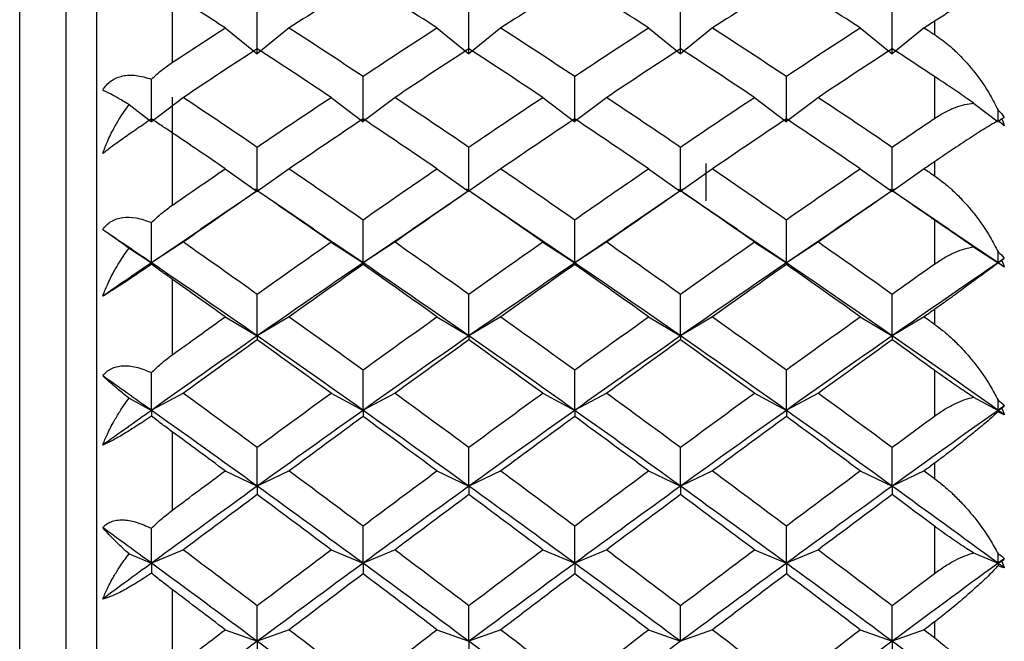
# Paper-space layout '_Left' of a CAD drawing. Units: millimetres. Extents: x -19 to 56, y -122 to 54.
# Drawn here: x -7 to 0, y 5 to 9 of the extents above; entities that cross this region are included whole.
import ezdxf

# ---------------------------------------------------------------- set-up
doc = ezdxf.new("R2010")
doc.units = ezdxf.units.MM

psp = doc.layouts.new('_Left')

# ---------------------------------------------------------------- linework, layer by layer
at = {"color": 7, "linetype": 'Continuous', "lineweight": 25}
for p, q in [((-6.5032, -11.05), (-6.5032, 14.45)), ((-6.2, 14.45), (-6.2, -11.05)), ((-6, 14.25), (-6, -10.85)), ((-5.5, 8.5648), (-5.5, 9.0121)), ((-5.1542, 8.7901), (-4.9442, 8.6199)), ((-4.734, 8.7902), (-4.9441, 8.62)), ((-3.7655, 8.7899), (-3.5554, 8.6198)), ((-3.345, 8.7902), (-3.5551, 8.6201)), ((-2.3766, 8.7899), (-2.1665, 8.6198)), ((-1.9562, 8.7902), (-2.1662, 8.6201)), ((-0.9876, 8.7901), (-0.7775, 8.6199)), ((-0.5674, 8.7902), (-0.7774, 8.62)), ((-0.5, 8.8337), (-0.5, 8.7465)), ((-0.5, 8.4715), (-0.5, 8.1961)), ((-5.5, 8.1083), (-5.5, 8.3358)), ((-5.7858, 8.2867), (-5.6386, 8.1751)), ((-5.4285, 8.3344), (-5.6386, 8.1751)), ((-4.4599, 8.3342), (-4.2498, 8.175)), ((-4.0395, 8.3344), (-4.2496, 8.1752)), ((-3.071, 8.3341), (-2.861, 8.1749)), ((-2.6506, 8.3345), (-2.8607, 8.1752)), ((-1.6821, 8.3342), (-1.472, 8.175)), ((-1.2618, 8.3344), (-1.4718, 8.1752)), ((-0.2435, 8.2968), (-0.083, 8.1751)), ((-0.0586, 8.1936), (-0.083, 8.1751)), ((-5.5, 7.6282), (-5.5, 8.1007)), ((-2, 7.9001), (-2, 7.6548)), ((-0.5, 7.9119), (-0.5, 7.8198)), ((-5.1542, 7.8658), (-4.9442, 7.7179)), ((-4.734, 7.866), (-4.9441, 7.718)), ((-3.7655, 7.8657), (-3.5554, 7.7177)), ((-3.345, 7.866), (-3.5551, 7.7181)), ((-2.3766, 7.8657), (-2.1665, 7.7177)), ((-1.9562, 7.866), (-2.1662, 7.718)), ((-0.9876, 7.8658), (-0.7775, 7.7179)), ((-0.5674, 7.8659), (-0.7774, 7.718)), ((-4.947, 7.7199), (-5.3178, 7.467)), ((-4.9441, 7.7218), (-4.9596, 7.7324)), ((-4.9316, 7.7304), (-4.9441, 7.7218)), ((-4.5738, 7.4692), (-4.9407, 7.7195)), ((-3.5757, 7.7076), (-3.9278, 7.4676)), ((-3.5552, 7.7216), (-3.5703, 7.7319)), ((-3.5414, 7.731), (-3.5552, 7.7216)), ((-3.1844, 7.4687), (-3.5352, 7.708)), ((-2.184, 7.7096), (-2.5369, 7.4689)), ((-2.1664, 7.7217), (-2.1796, 7.7307)), ((-2.151, 7.7321), (-2.1664, 7.7217)), ((-1.7933, 7.4673), (-2.1481, 7.7092)), ((-0.7621, 7.7323), (-1.148, 7.4692)), ((-0.4041, 7.4673), (-0.7901, 7.7305)), ((-4.2498, 7.2492), (-4.6158, 7.4962)), ((-2.861, 7.2491), (-3.2264, 7.4957)), ((-2.495, 7.4959), (-2.8607, 7.2491)), ((-1.106, 7.4961), (-1.4718, 7.2492)), ((-0.5, 7.53), (-0.5, 7.2406)), ((-5.2758, 7.494), (-5.6386, 7.2493)), ((-3.8858, 7.4946), (-4.2496, 7.2491)), ((-1.472, 7.2491), (-1.8354, 7.4943)), ((-0.083, 7.2493), (-0.4461, 7.4942)), ((-5.4285, 7.3858), (-5.6386, 7.2493)), ((-4.4599, 7.3856), (-4.2498, 7.2492)), ((-4.0395, 7.3859), (-4.2496, 7.2494)), ((-3.071, 7.3855), (-2.861, 7.2491)), ((-2.6506, 7.3859), (-2.8607, 7.2494)), ((-1.6821, 7.3856), (-1.472, 7.2491)), ((-1.2618, 7.3858), (-1.4718, 7.2494)), ((-5.7858, 7.3449), (-5.6386, 7.2493)), ((-0.2435, 7.3536), (-0.083, 7.2493)), ((-0.0586, 7.2652), (-0.083, 7.2493)), ((-5.5, 6.6465), (-5.5, 7.1406)), ((-0.5, 6.9429), (-0.5, 6.8466)), ((-5.1542, 6.8947), (-4.9442, 6.77)), ((-4.734, 6.8948), (-4.9441, 6.7702)), ((-3.7655, 6.8946), (-3.5554, 6.7699)), ((-3.345, 6.8949), (-3.5551, 6.7702)), ((-2.3766, 6.8946), (-2.1665, 6.7699)), ((-1.9562, 6.8949), (-2.1662, 6.7702)), ((-0.9876, 6.8947), (-0.7775, 6.77)), ((-0.5674, 6.8948), (-0.7774, 6.7701)), ((-0.5, 6.5441), (-0.5, 6.2429)), ((-5.7858, 6.3602), (-5.6386, 6.2812)), ((-5.4285, 6.3939), (-5.6386, 6.2813)), ((-4.4599, 6.3938), (-4.2498, 6.2811)), ((-4.0395, 6.394), (-4.2496, 6.2814)), ((-3.071, 6.3937), (-2.861, 6.281)), ((-2.6506, 6.394), (-2.8607, 6.2814)), ((-1.6821, 6.3937), (-1.472, 6.2811)), ((-1.2618, 6.394), (-1.4718, 6.2813)), ((-0.2435, 6.3673), (-0.083, 6.2812)), ((-0.0586, 6.2943), (-0.083, 6.2812)), ((-5.5, 5.6272), (-5.5, 6.139)), ((-5.1542, 5.884), (-4.9442, 5.7836)), ((-4.734, 5.8842), (-4.9441, 5.7837)), ((-3.7655, 5.8839), (-3.5554, 5.7835)), ((-3.345, 5.8842), (-3.5551, 5.7838)), ((-2.3766, 5.8839), (-2.1665, 5.7835)), ((-1.9562, 5.8842), (-2.1662, 5.7838)), ((-0.9876, 5.884), (-0.7775, 5.7836)), ((-0.5674, 5.8841), (-0.7774, 5.7837)), ((-0.5, 5.9339), (-0.5, 5.8342)), ((-0.5, 5.5214), (-0.5, 5.2107)), ((-5.4285, 5.3663), (-5.6386, 5.2783)), ((-4.4599, 5.3662), (-4.2498, 5.2782)), ((-4.0395, 5.3664), (-4.2496, 5.2785)), ((-3.071, 5.3661), (-2.861, 5.2781)), ((-2.6506, 5.3665), (-2.8607, 5.2785)), ((-1.6821, 5.3662), (-1.472, 5.2782)), ((-1.2618, 5.3664), (-1.4718, 5.2784)), ((-5.7858, 5.34), (-5.6386, 5.2783)), ((-0.2435, 5.3456), (-0.083, 5.2783)), ((-0.0586, 5.2886), (-0.083, 5.2783)), ((-5.5, 4.578), (-5.5, 5.1037)), ((-0.5, 4.8928), (-0.5, 4.7903)), ((-5.1542, 4.8415), (-4.9442, 4.7661)), ((-4.734, 4.8416), (-4.9441, 4.7662)), ((-3.7655, 4.8414), (-3.5554, 4.766)), ((-3.345, 4.8417), (-3.5551, 4.7663)), ((-2.3766, 4.8414), (-2.1665, 4.766)), ((-1.9562, 4.8417), (-2.1662, 4.7663)), ((-0.9876, 4.8415), (-0.7775, 4.7661)), ((-0.5674, 4.8416), (-0.7774, 4.7662))]:
    psp.add_line(p, q, dxfattribs=at)
for points in [[(-4.2497, 9.1001), (-4.4112, 8.9979), (-4.5726, 8.8946), (-4.7341, 8.7901)], [(-3.7653, 8.7901), (-3.9268, 8.8946), (-4.0882, 8.9979), (-4.2497, 9.1001)], [(-2.8608, 9.1001), (-3.0223, 8.9979), (-3.1837, 8.8946), (-3.3452, 8.7901)], [(-2.3764, 8.7901), (-2.5379, 8.8946), (-2.6993, 8.9979), (-2.8608, 9.1001)], [(-1.4719, 9.1001), (-1.6334, 8.9979), (-1.7948, 8.8946), (-1.9563, 8.7901)], [(-0.9875, 8.7901), (-1.149, 8.8946), (-1.3105, 8.9979), (-1.4719, 9.1001)], [(-5.1542, 8.7901), (-5.2695, 8.8647), (-5.3847, 8.9387), (-5.5, 9.0121)], [(-4.9441, 8.62), (-4.9441, 8.7209), (-4.9441, 8.8227), (-4.9441, 8.9254)], [(-3.5551, 8.6201), (-3.5551, 8.721), (-3.5551, 8.8228), (-3.5551, 8.9255)], [(-2.1662, 8.6201), (-2.1662, 8.721), (-2.1662, 8.8228), (-2.1662, 8.9255)], [(-0.7774, 8.62), (-0.7774, 8.7209), (-0.7774, 8.8227), (-0.7774, 8.9254)], [(-5.5, 8.5648), (-5.3847, 8.6405), (-5.2695, 8.7156), (-5.1542, 8.7901)], [(-4.7341, 8.7901), (-4.5726, 8.6857), (-4.4112, 8.5802), (-4.2497, 8.4736)], [(-4.2497, 8.4736), (-4.0882, 8.5802), (-3.9268, 8.6857), (-3.7653, 8.7901)], [(-3.3452, 8.7901), (-3.1837, 8.6857), (-3.0223, 8.5802), (-2.8608, 8.4736)], [(-2.8608, 8.4736), (-2.6993, 8.5802), (-2.5379, 8.6857), (-2.3764, 8.7901)], [(-1.9563, 8.7901), (-1.7948, 8.6857), (-1.6334, 8.5802), (-1.4719, 8.4736)], [(-1.4719, 8.4736), (-1.3105, 8.5802), (-1.149, 8.6857), (-0.9875, 8.7901)], [(-0.5, 8.8337), (-0.5225, 8.8192), (-0.5449, 8.8047), (-0.5674, 8.7901)], [(-0.5674, 8.7901), (-0.5449, 8.7756), (-0.5225, 8.761), (-0.5, 8.7465)], [(-4.9441, 8.6536), (-5.1056, 8.5483), (-5.2671, 8.4418), (-5.4285, 8.3343)], [(-4.4598, 8.3343), (-4.6212, 8.4418), (-4.7827, 8.5483), (-4.9441, 8.6536)], [(-3.5553, 8.6536), (-3.7167, 8.5483), (-3.8782, 8.4418), (-4.0396, 8.3343)], [(-3.0709, 8.3343), (-3.2323, 8.4418), (-3.3938, 8.5483), (-3.5553, 8.6536)], [(-2.1664, 8.6536), (-2.3278, 8.5483), (-2.4893, 8.4418), (-2.6507, 8.3343)], [(-1.682, 8.3343), (-1.8434, 8.4418), (-2.0049, 8.5483), (-2.1664, 8.6536)], [(-0.7775, 8.6536), (-0.9389, 8.5483), (-1.1004, 8.4418), (-1.2619, 8.3343)], [(-0.5, 8.4715), (-0.5925, 8.5326), (-0.685, 8.5933), (-0.7775, 8.6536)], [(-4.2496, 8.1752), (-4.2496, 8.2738), (-4.2496, 8.3733), (-4.2496, 8.4737)], [(-2.8607, 8.1752), (-2.8606, 8.2738), (-2.8606, 8.3733), (-2.8606, 8.4737)], [(-1.4718, 8.1752), (-1.4718, 8.2737), (-1.4718, 8.3732), (-1.4718, 8.4737)], [(-5.6386, 8.1751), (-5.6386, 8.2673), (-5.6386, 8.3602), (-5.6386, 8.4539)], [(-5.4285, 8.3343), (-5.2671, 8.2269), (-5.1056, 8.1184), (-4.9441, 8.0089)], [(-4.9441, 8.0089), (-4.7827, 8.1184), (-4.6212, 8.2269), (-4.4598, 8.3343)], [(-4.0396, 8.3343), (-3.8782, 8.2269), (-3.7167, 8.1184), (-3.5553, 8.0089)], [(-3.5553, 8.0089), (-3.3938, 8.1184), (-3.2323, 8.2269), (-3.0709, 8.3343)], [(-2.6507, 8.3343), (-2.4893, 8.2269), (-2.3278, 8.1184), (-2.1664, 8.0089)], [(-2.1664, 8.0089), (-2.0049, 8.1184), (-1.8434, 8.2269), (-1.682, 8.3343)], [(-1.2619, 8.3343), (-1.1004, 8.2269), (-0.9389, 8.1184), (-0.7775, 8.0089)], [(-0.083, 8.2501), (-0.0674, 8.237), (-0.0535, 8.2209), (-0.0417, 8.2019)], [(-0.083, 8.1806), (-0.083, 8.2037), (-0.083, 8.2269), (-0.083, 8.2501)], [(-4.2497, 8.1939), (-4.4112, 8.0856), (-4.5726, 7.9762), (-4.7341, 7.8659)], [(-3.7653, 7.8659), (-3.9268, 7.9762), (-4.0882, 8.0856), (-4.2497, 8.1939)], [(-2.8608, 8.1939), (-3.0223, 8.0856), (-3.1837, 7.9762), (-3.3452, 7.8659)], [(-2.3764, 7.8659), (-2.5379, 7.9762), (-2.6993, 8.0856), (-2.8608, 8.1939)], [(-1.4719, 8.1939), (-1.6334, 8.0856), (-1.7948, 7.9762), (-1.9563, 7.8659)], [(-0.9875, 7.8659), (-1.149, 7.9762), (-1.3105, 8.0856), (-1.4719, 8.1939)], [(-0.7775, 8.0089), (-0.685, 8.0716), (-0.5925, 8.134), (-0.5, 8.1961)], [(-0.0417, 8.1483), (-0.0537, 8.158), (-0.0676, 8.1689), (-0.083, 8.1806)], [(-0.0417, 8.2019), (-0.047, 8.1995), (-0.0526, 8.1967), (-0.0586, 8.1936)], [(-0.0586, 8.1936), (-0.0526, 8.1786), (-0.047, 8.1634), (-0.0417, 8.1483)], [(-5.1542, 7.8659), (-5.2695, 7.9447), (-5.3847, 8.0229), (-5.5, 8.1007)], [(-4.9441, 7.718), (-4.9441, 7.814), (-4.9441, 7.911), (-4.9441, 8.0089)], [(-3.5551, 7.7181), (-3.5551, 7.8141), (-3.5551, 7.9111), (-3.5551, 8.009)], [(-2.1662, 7.718), (-2.1662, 7.8141), (-2.1662, 7.911), (-2.1662, 8.009)], [(-0.7774, 7.718), (-0.7774, 7.814), (-0.7774, 7.911), (-0.7774, 8.0089)], [(-0.5, 7.9119), (-0.5225, 7.8966), (-0.5449, 7.8813), (-0.5674, 7.8659)], [(-5.5, 7.6282), (-5.3847, 7.7079), (-5.2695, 7.7872), (-5.1542, 7.8659)], [(-4.7341, 7.8659), (-4.5726, 7.7556), (-4.4112, 7.6443), (-4.2497, 7.5322)], [(-4.2497, 7.5322), (-4.0882, 7.6443), (-3.9268, 7.7556), (-3.7653, 7.8659)], [(-3.3452, 7.8659), (-3.1837, 7.7556), (-3.0223, 7.6443), (-2.8608, 7.5322)], [(-2.8608, 7.5322), (-2.6993, 7.6443), (-2.5379, 7.7556), (-2.3764, 7.8659)], [(-1.9563, 7.8659), (-1.7948, 7.7556), (-1.6334, 7.6443), (-1.4719, 7.5322)], [(-1.4719, 7.5322), (-1.3105, 7.6443), (-1.149, 7.7556), (-0.9875, 7.8659)], [(-0.5674, 7.8659), (-0.5449, 7.8506), (-0.5225, 7.8352), (-0.5, 7.8198)], [(-4.9441, 7.7219), (-5.1056, 7.6107), (-5.2671, 7.4987), (-5.4285, 7.3858)], [(-4.4598, 7.3858), (-4.6212, 7.4987), (-4.7827, 7.6107), (-4.9441, 7.7219)], [(-3.5553, 7.7219), (-3.7167, 7.6107), (-3.8782, 7.4987), (-4.0396, 7.3858)], [(-3.0709, 7.3858), (-3.2323, 7.4987), (-3.3938, 7.6107), (-3.5553, 7.7219)], [(-2.1664, 7.7219), (-2.3278, 7.6107), (-2.4893, 7.4987), (-2.6507, 7.3858)], [(-1.682, 7.3858), (-1.8434, 7.4987), (-2.0049, 7.6107), (-2.1664, 7.7219)], [(-0.7775, 7.7219), (-0.9389, 7.6107), (-1.1004, 7.4987), (-1.2619, 7.3858)], [(-0.5, 7.53), (-0.5925, 7.5943), (-0.685, 7.6582), (-0.7775, 7.7219)], [(-5.6386, 7.2493), (-5.6386, 7.3365), (-5.6386, 7.4246), (-5.6386, 7.5135)], [(-4.2496, 7.2494), (-4.2496, 7.3427), (-4.2496, 7.437), (-4.2496, 7.5323)], [(-2.8607, 7.2494), (-2.8606, 7.3427), (-2.8606, 7.437), (-2.8606, 7.5323)], [(-1.4718, 7.2494), (-1.4718, 7.3427), (-1.4718, 7.437), (-1.4718, 7.5323)], [(-5.6386, 7.2493), (-5.7451, 7.322), (-5.8517, 7.3944), (-5.9583, 7.4664)], [(-5.4285, 7.3858), (-5.2671, 7.2728), (-5.1056, 7.159), (-4.9441, 7.0444)], [(-4.9441, 7.0444), (-4.7827, 7.159), (-4.6212, 7.2728), (-4.4598, 7.3858)], [(-4.0396, 7.3858), (-3.8782, 7.2728), (-3.7167, 7.159), (-3.5553, 7.0444)], [(-3.5553, 7.0444), (-3.3938, 7.159), (-3.2323, 7.2728), (-3.0709, 7.3858)], [(-2.6507, 7.3858), (-2.4893, 7.2728), (-2.3278, 7.159), (-2.1664, 7.0444)], [(-2.1664, 7.0444), (-2.0049, 7.159), (-1.8434, 7.2728), (-1.682, 7.3858)], [(-1.2619, 7.3858), (-1.1004, 7.2728), (-0.9389, 7.159), (-0.7775, 7.0444)], [(-0.083, 7.3203), (-0.0674, 7.3089), (-0.0535, 7.2947), (-0.0417, 7.2775)], [(-0.083, 7.2493), (-0.083, 7.2729), (-0.083, 7.2966), (-0.083, 7.3203)], [(-5.6386, 7.2493), (-5.7451, 7.1765), (-5.8517, 7.1034), (-5.9583, 7.03)], [(-5.6386, 7.2493), (-5.6386, 7.2471), (-5.6386, 7.2438), (-5.6386, 7.2393)], [(-4.9442, 6.77), (-5.1757, 6.9314), (-5.4071, 7.0913), (-5.6386, 7.2493)], [(-4.2496, 7.2491), (-4.4811, 7.0911), (-4.7126, 6.9314), (-4.9441, 6.77)], [(-4.2497, 7.2383), (-4.4112, 7.1247), (-4.5726, 7.0101), (-4.7341, 6.8948)], [(-3.5554, 6.7699), (-3.7869, 6.9313), (-4.0183, 7.0911), (-4.2498, 7.2492)], [(-4.2498, 7.2492), (-4.2498, 7.2468), (-4.2498, 7.2432), (-4.2498, 7.2382)], [(-3.7653, 6.8948), (-3.9268, 7.0101), (-4.0882, 7.1247), (-4.2497, 7.2383)], [(-2.8607, 7.2491), (-3.0921, 7.091), (-3.3236, 6.9313), (-3.5551, 6.7699)], [(-2.8608, 7.2383), (-3.0223, 7.1247), (-3.1837, 7.0101), (-3.3452, 6.8948)], [(-2.861, 7.2491), (-2.861, 7.2467), (-2.861, 7.2431), (-2.861, 7.2381)], [(-2.1665, 6.7699), (-2.398, 6.9313), (-2.6295, 7.091), (-2.861, 7.2491)], [(-2.3764, 6.8948), (-2.5379, 7.0101), (-2.6993, 7.1247), (-2.8608, 7.2383)], [(-1.4718, 7.2492), (-1.7033, 7.0911), (-1.9348, 6.9313), (-2.1662, 6.7699)], [(-1.4719, 7.2383), (-1.6334, 7.1247), (-1.7948, 7.0101), (-1.9563, 6.8948)], [(-1.472, 7.2491), (-1.472, 7.2468), (-1.472, 7.2432), (-1.472, 7.2382)], [(-0.7775, 6.77), (-1.009, 6.9314), (-1.2405, 7.0911), (-1.472, 7.2491)], [(-0.9875, 6.8948), (-1.149, 7.0101), (-1.3105, 7.1247), (-1.4719, 7.2383)], [(-0.7775, 7.0444), (-0.685, 7.11), (-0.5925, 7.1754), (-0.5, 7.2406)], [(-0.083, 7.2493), (-0.3145, 7.0913), (-0.546, 6.9315), (-0.7774, 6.7701)], [(-0.0417, 7.2775), (-0.0555, 7.2681), (-0.0693, 7.2587), (-0.083, 7.2493)], [(-0.083, 7.2493), (-0.083, 7.2487), (-0.083, 7.248), (-0.083, 7.2473)], [(-0.0417, 7.2211), (-0.0555, 7.2305), (-0.0693, 7.2399), (-0.083, 7.2493)], [(-0.0417, 7.2211), (-0.0537, 7.2285), (-0.0676, 7.2374), (-0.083, 7.2473)], [(-0.0417, 7.2775), (-0.0469, 7.2737), (-0.0526, 7.2696), (-0.0586, 7.2652)], [(-0.0586, 7.2652), (-0.0526, 7.2505), (-0.047, 7.2358), (-0.0417, 7.2211)], [(-5.1542, 6.8948), (-5.2695, 6.9771), (-5.3847, 7.059), (-5.5, 7.1406)], [(-4.9441, 6.7702), (-4.9441, 6.8605), (-4.9441, 6.952), (-4.9441, 7.0444)], [(-3.5551, 6.7702), (-3.5551, 6.8606), (-3.5551, 6.952), (-3.5551, 7.0445)], [(-2.1662, 6.7702), (-2.1662, 6.8606), (-2.1662, 6.952), (-2.1662, 7.0445)], [(-0.7774, 6.7701), (-0.7774, 6.8605), (-0.7774, 6.9519), (-0.7774, 7.0444)], [(-0.5, 6.9429), (-0.5225, 6.9269), (-0.5449, 6.9108), (-0.5674, 6.8948)], [(-5.5, 6.6465), (-5.3847, 6.7297), (-5.2695, 6.8124), (-5.1542, 6.8948)], [(-4.7341, 6.8948), (-4.5726, 6.7794), (-4.4112, 6.6633), (-4.2497, 6.5464)], [(-4.2497, 6.5464), (-4.0882, 6.6633), (-3.9268, 6.7794), (-3.7653, 6.8948)], [(-3.3452, 6.8948), (-3.1837, 6.7794), (-3.0223, 6.6633), (-2.8608, 6.5464)], [(-2.8608, 6.5464), (-2.6993, 6.6633), (-2.5379, 6.7794), (-2.3764, 6.8948)], [(-1.9563, 6.8948), (-1.7948, 6.7794), (-1.6334, 6.6633), (-1.4719, 6.5464)], [(-1.4719, 6.5464), (-1.3105, 6.6633), (-1.149, 6.7794), (-0.9875, 6.8948)], [(-0.5674, 6.8948), (-0.5449, 6.8787), (-0.5225, 6.8627), (-0.5, 6.8466)], [(-4.9441, 6.77), (-5.1756, 6.6086), (-5.4071, 6.4457), (-5.6386, 6.2812)], [(-4.9441, 6.7443), (-5.1056, 6.6282), (-5.2671, 6.5114), (-5.4285, 6.3939)], [(-4.2498, 6.2811), (-4.4813, 6.4456), (-4.7127, 6.6086), (-4.9442, 6.77)], [(-4.9442, 6.77), (-4.9442, 6.7628), (-4.9442, 6.7541), (-4.9442, 6.7442)], [(-4.4598, 6.3939), (-4.6212, 6.5114), (-4.7827, 6.6282), (-4.9441, 6.7443)], [(-3.5551, 6.7699), (-3.7866, 6.6085), (-4.0181, 6.4455), (-4.2496, 6.2811)], [(-3.5553, 6.7443), (-3.7167, 6.6282), (-3.8782, 6.5114), (-4.0396, 6.3939)], [(-3.5554, 6.7699), (-3.5554, 6.7626), (-3.5554, 6.754), (-3.5554, 6.744)], [(-2.861, 6.281), (-3.0924, 6.4455), (-3.3239, 6.6085), (-3.5554, 6.7699)], [(-3.0709, 6.3939), (-3.2323, 6.5114), (-3.3938, 6.6282), (-3.5553, 6.7443)], [(-2.1662, 6.7699), (-2.3977, 6.6085), (-2.6292, 6.4455), (-2.8607, 6.281)], [(-2.1664, 6.7443), (-2.3278, 6.6282), (-2.4893, 6.5114), (-2.6507, 6.3939)], [(-2.1665, 6.7699), (-2.1665, 6.7626), (-2.1665, 6.754), (-2.1665, 6.7441)], [(-1.472, 6.2811), (-1.7035, 6.4455), (-1.935, 6.6085), (-2.1665, 6.7699)], [(-1.682, 6.3939), (-1.8434, 6.5114), (-2.0049, 6.6282), (-2.1664, 6.7443)], [(-0.7774, 6.7701), (-1.0089, 6.6086), (-1.2404, 6.4456), (-1.4718, 6.2811)], [(-0.7775, 6.7443), (-0.9389, 6.6282), (-1.1004, 6.5114), (-1.2619, 6.3939)], [(-0.7775, 6.77), (-0.7775, 6.7628), (-0.7775, 6.7542), (-0.7775, 6.7442)], [(-0.083, 6.2812), (-0.3145, 6.4457), (-0.546, 6.6087), (-0.7775, 6.77)], [(-0.5, 6.5441), (-0.5925, 6.6111), (-0.685, 6.6778), (-0.7775, 6.7443)], [(-5.6386, 6.2813), (-5.6386, 6.3629), (-5.6386, 6.4454), (-5.6386, 6.5289)], [(-4.2496, 6.2814), (-4.2496, 6.3687), (-4.2496, 6.457), (-4.2496, 6.5465)], [(-2.8607, 6.2814), (-2.8606, 6.3687), (-2.8606, 6.4571), (-2.8606, 6.5465)], [(-1.4718, 6.2813), (-1.4718, 6.3686), (-1.4718, 6.457), (-1.4718, 6.5465)], [(-5.6386, 6.2812), (-5.7451, 6.3569), (-5.8517, 6.4323), (-5.9583, 6.5074)], [(-5.4285, 6.3939), (-5.2671, 6.2764), (-5.1056, 6.1581), (-4.9441, 6.0392)], [(-4.9441, 6.0392), (-4.7827, 6.1581), (-4.6212, 6.2764), (-4.4598, 6.3939)], [(-4.0396, 6.3939), (-3.8782, 6.2764), (-3.7167, 6.1581), (-3.5553, 6.0392)], [(-3.5553, 6.0392), (-3.3938, 6.1581), (-3.2323, 6.2764), (-3.0709, 6.3939)], [(-2.6507, 6.3939), (-2.4893, 6.2764), (-2.3278, 6.1581), (-2.1664, 6.0392)], [(-2.1664, 6.0392), (-2.0049, 6.1581), (-1.8434, 6.2764), (-1.682, 6.3939)], [(-1.2619, 6.3939), (-1.1004, 6.2764), (-0.9389, 6.1581), (-0.7775, 6.0392)], [(-0.083, 6.3477), (-0.0674, 6.3382), (-0.0535, 6.3258), (-0.0417, 6.3106)], [(-0.083, 6.2812), (-0.083, 6.3033), (-0.083, 6.3255), (-0.083, 6.3477)], [(-5.6386, 6.2812), (-5.7451, 6.2055), (-5.8517, 6.1295), (-5.9583, 6.0532)], [(-5.6386, 6.2812), (-5.6386, 6.2698), (-5.6386, 6.2572), (-5.6386, 6.2435)], [(-4.9442, 5.7836), (-5.1757, 5.9508), (-5.4071, 6.1168), (-5.6386, 6.2812)], [(-4.2496, 6.2811), (-4.4811, 6.1166), (-4.7126, 5.9508), (-4.9441, 5.7836)], [(-3.5554, 5.7835), (-3.7869, 5.9507), (-4.0183, 6.1166), (-4.2498, 6.2811)], [(-4.2498, 6.2811), (-4.2498, 6.2689), (-4.2498, 6.2553), (-4.2498, 6.2404)], [(-2.8607, 6.281), (-3.0921, 6.1166), (-3.3236, 5.9506), (-3.5551, 5.7834)], [(-2.861, 6.281), (-2.861, 6.2688), (-2.861, 6.2553), (-2.861, 6.2403)], [(-2.1665, 5.7835), (-2.398, 5.9507), (-2.6295, 6.1166), (-2.861, 6.281)], [(-1.4718, 6.2811), (-1.7033, 6.1167), (-1.9348, 5.9507), (-2.1662, 5.7835)], [(-1.472, 6.2811), (-1.472, 6.2689), (-1.472, 6.2554), (-1.472, 6.2405)], [(-0.7775, 5.7836), (-1.009, 5.9508), (-1.2405, 6.1167), (-1.472, 6.2811)], [(-0.083, 6.2812), (-0.3145, 6.1168), (-0.546, 5.9509), (-0.7774, 5.7836)], [(-0.0417, 6.3106), (-0.0555, 6.3008), (-0.0693, 6.291), (-0.083, 6.2812)], [(-0.083, 6.2812), (-0.083, 6.2782), (-0.083, 6.275), (-0.083, 6.2717)], [(-0.0417, 6.2519), (-0.0555, 6.2617), (-0.0693, 6.2715), (-0.083, 6.2812)], [(-0.0417, 6.2519), (-0.0537, 6.257), (-0.0676, 6.2637), (-0.083, 6.2717)], [(-0.0417, 6.3106), (-0.0469, 6.3055), (-0.0526, 6.3), (-0.0586, 6.2943)], [(-0.0586, 6.2943), (-0.0526, 6.2802), (-0.047, 6.266), (-0.0417, 6.2519)], [(-4.2497, 6.2406), (-4.4112, 6.1224), (-4.5726, 6.0036), (-4.7341, 5.8841)], [(-3.7653, 5.8841), (-3.9268, 6.0036), (-4.0882, 6.1224), (-4.2497, 6.2406)], [(-2.8608, 6.2406), (-3.0223, 6.1224), (-3.1837, 6.0036), (-3.3452, 5.8841)], [(-2.3764, 5.8841), (-2.5379, 6.0036), (-2.6993, 6.1224), (-2.8608, 6.2406)], [(-1.4719, 6.2406), (-1.6334, 6.1224), (-1.7948, 6.0036), (-1.9563, 5.8841)], [(-0.9875, 5.8841), (-1.149, 6.0036), (-1.3105, 6.1224), (-1.4719, 6.2406)], [(-0.7775, 6.0392), (-0.685, 6.1073), (-0.5925, 6.1752), (-0.5, 6.2429)], [(-5.1542, 5.8841), (-5.2695, 5.9694), (-5.3847, 6.0544), (-5.5, 6.139)], [(-4.9441, 5.7837), (-4.9441, 5.8678), (-4.9441, 5.953), (-4.9441, 6.0392)], [(-3.5551, 5.7838), (-3.5551, 5.8679), (-3.5551, 5.953), (-3.5551, 6.0393)], [(-2.1662, 5.7838), (-2.1662, 5.8679), (-2.1662, 5.953), (-2.1662, 6.0393)], [(-0.7774, 5.7837), (-0.7774, 5.8678), (-0.7774, 5.9529), (-0.7774, 6.0392)], [(-5.5, 5.6272), (-5.3847, 5.7131), (-5.2695, 5.7988), (-5.1542, 5.8841)], [(-4.7341, 5.8841), (-4.5726, 5.7646), (-4.4112, 5.6445), (-4.2497, 5.5237)], [(-4.2497, 5.5237), (-4.0882, 5.6445), (-3.9268, 5.7646), (-3.7653, 5.8841)], [(-3.3452, 5.8841), (-3.1837, 5.7646), (-3.0223, 5.6445), (-2.8608, 5.5237)], [(-2.8608, 5.5237), (-2.6993, 5.6445), (-2.5379, 5.7646), (-2.3764, 5.8841)], [(-1.9563, 5.8841), (-1.7948, 5.7646), (-1.6334, 5.6445), (-1.4719, 5.5237)], [(-1.4719, 5.5237), (-1.3105, 5.6445), (-1.149, 5.7646), (-0.9875, 5.8841)], [(-0.5, 5.9339), (-0.5225, 5.9173), (-0.5449, 5.9007), (-0.5674, 5.8841)], [(-0.5674, 5.8841), (-0.5449, 5.8675), (-0.5225, 5.8508), (-0.5, 5.8342)], [(-4.9441, 5.7836), (-5.1756, 5.6164), (-5.4071, 5.4479), (-5.6386, 5.2783)], [(-4.2498, 5.2782), (-4.4813, 5.4479), (-4.7127, 5.6164), (-4.9442, 5.7836)], [(-4.9442, 5.7836), (-4.9442, 5.7665), (-4.9442, 5.748), (-4.9442, 5.7282)], [(-3.5551, 5.7834), (-3.7866, 5.6162), (-4.0181, 5.4478), (-4.2496, 5.2781)], [(-3.5554, 5.7835), (-3.5554, 5.7664), (-3.5554, 5.7479), (-3.5554, 5.728)], [(-2.861, 5.2781), (-3.0924, 5.4477), (-3.3239, 5.6162), (-3.5554, 5.7835)], [(-2.1662, 5.7835), (-2.3977, 5.6163), (-2.6292, 5.4477), (-2.8607, 5.2781)], [(-2.1665, 5.7835), (-2.1665, 5.7664), (-2.1665, 5.7479), (-2.1665, 5.7281)], [(-1.472, 5.2782), (-1.7035, 5.4478), (-1.935, 5.6163), (-2.1665, 5.7835)], [(-0.7774, 5.7836), (-1.0089, 5.6164), (-1.2404, 5.4479), (-1.4718, 5.2782)], [(-0.7775, 5.7836), (-0.7775, 5.7665), (-0.7775, 5.7481), (-0.7775, 5.7282)], [(-0.083, 5.2783), (-0.3145, 5.448), (-0.546, 5.6164), (-0.7775, 5.7836)], [(-4.9441, 5.7283), (-5.1056, 5.6082), (-5.2671, 5.4876), (-5.4285, 5.3663)], [(-4.4598, 5.3663), (-4.6212, 5.4876), (-4.7827, 5.6082), (-4.9441, 5.7283)], [(-3.5553, 5.7283), (-3.7167, 5.6082), (-3.8782, 5.4876), (-4.0396, 5.3663)], [(-3.0709, 5.3663), (-3.2323, 5.4876), (-3.3938, 5.6082), (-3.5553, 5.7283)], [(-2.1664, 5.7283), (-2.3278, 5.6082), (-2.4893, 5.4876), (-2.6507, 5.3663)], [(-1.682, 5.3663), (-1.8434, 5.4876), (-2.0049, 5.6082), (-2.1664, 5.7283)], [(-0.7775, 5.7283), (-0.9389, 5.6082), (-1.1004, 5.4876), (-1.2619, 5.3663)], [(-0.5, 5.5214), (-0.5925, 5.5905), (-0.685, 5.6595), (-0.7775, 5.7283)], [(-5.6386, 5.2783), (-5.7451, 5.3564), (-5.8517, 5.4343), (-5.9583, 5.5119)], [(-5.6386, 5.2783), (-5.6386, 5.3537), (-5.6386, 5.4301), (-5.6386, 5.5075)], [(-4.2496, 5.2785), (-4.2496, 5.3591), (-4.2496, 5.4409), (-4.2496, 5.5238)], [(-2.8607, 5.2785), (-2.8606, 5.3591), (-2.8606, 5.4409), (-2.8606, 5.5239)], [(-1.4718, 5.2784), (-1.4718, 5.3591), (-1.4718, 5.4409), (-1.4718, 5.5238)], [(-5.4285, 5.3663), (-5.2671, 5.2451), (-5.1056, 5.1233), (-4.9441, 5.001)], [(-4.9441, 5.001), (-4.7827, 5.1233), (-4.6212, 5.2451), (-4.4598, 5.3663)], [(-4.0396, 5.3663), (-3.8782, 5.2451), (-3.7167, 5.1233), (-3.5553, 5.001)], [(-3.5553, 5.001), (-3.3938, 5.1233), (-3.2323, 5.2451), (-3.0709, 5.3663)], [(-2.6507, 5.3663), (-2.4893, 5.2451), (-2.3278, 5.1233), (-2.1664, 5.001)], [(-2.1664, 5.001), (-2.0049, 5.1233), (-1.8434, 5.2451), (-1.682, 5.3663)], [(-1.2619, 5.3663), (-1.1004, 5.2451), (-0.9389, 5.1233), (-0.7775, 5.001)], [(-0.083, 5.3398), (-0.0674, 5.3321), (-0.0535, 5.3218), (-0.0417, 5.3086)], [(-0.083, 5.2783), (-0.083, 5.2987), (-0.083, 5.3192), (-0.083, 5.3398)], [(-0.0417, 5.3086), (-0.0555, 5.2985), (-0.0693, 5.2884), (-0.083, 5.2783)], [(-0.0417, 5.3086), (-0.0469, 5.3022), (-0.0526, 5.2955), (-0.0586, 5.2886)], [(-5.6386, 5.2783), (-5.7451, 5.2002), (-5.8517, 5.1219), (-5.9583, 5.0434)], [(-5.6386, 5.2783), (-5.6386, 5.2578), (-5.6386, 5.236), (-5.6386, 5.2131)], [(-4.9442, 4.7661), (-5.1757, 4.9379), (-5.4071, 5.1087), (-5.6386, 5.2783)], [(-4.2496, 5.2781), (-4.4811, 5.1085), (-4.7126, 4.9378), (-4.9441, 4.7661)], [(-3.5554, 4.766), (-3.7869, 4.9377), (-4.0183, 5.1085), (-4.2498, 5.2782)], [(-4.2498, 5.2782), (-4.2498, 5.2562), (-4.2498, 5.2328), (-4.2498, 5.2081)], [(-2.8607, 5.2781), (-3.0921, 5.1085), (-3.3236, 4.9377), (-3.5551, 4.7659)], [(-2.861, 5.2781), (-2.861, 5.2561), (-2.861, 5.2328), (-2.861, 5.208)], [(-2.1665, 4.766), (-2.398, 4.9377), (-2.6295, 5.1085), (-2.861, 5.2781)], [(-1.4718, 5.2782), (-1.7033, 5.1086), (-1.9348, 4.9378), (-2.1662, 4.766)], [(-1.472, 5.2782), (-1.472, 5.2562), (-1.472, 5.2329), (-1.472, 5.2082)], [(-0.7775, 4.7661), (-1.009, 4.9378), (-1.2405, 5.1086), (-1.472, 5.2782)], [(-0.083, 5.2783), (-0.3145, 5.1087), (-0.546, 4.9379), (-0.7774, 4.7661)], [(-0.083, 5.2783), (-0.083, 5.2728), (-0.083, 5.2671), (-0.083, 5.2614)], [(-0.0417, 5.2481), (-0.0555, 5.2582), (-0.0693, 5.2682), (-0.083, 5.2783)], [(-0.0417, 5.2481), (-0.0537, 5.2507), (-0.0676, 5.2553), (-0.083, 5.2614)], [(-0.0586, 5.2886), (-0.0526, 5.275), (-0.047, 5.2615), (-0.0417, 5.2481)], [(-4.2497, 5.2083), (-4.4112, 5.0866), (-4.5726, 4.9643), (-4.7341, 4.8416)], [(-3.7653, 4.8416), (-3.9268, 4.9643), (-4.0882, 5.0866), (-4.2497, 5.2083)], [(-2.8608, 5.2083), (-3.0223, 5.0866), (-3.1837, 4.9643), (-3.3452, 4.8416)], [(-2.3764, 4.8416), (-2.5379, 4.9643), (-2.6993, 5.0866), (-2.8608, 5.2083)], [(-1.4719, 5.2083), (-1.6334, 5.0866), (-1.7948, 4.9643), (-1.9563, 4.8416)], [(-0.9875, 4.8416), (-1.149, 4.9643), (-1.3105, 5.0866), (-1.4719, 5.2083)], [(-0.7775, 5.001), (-0.685, 5.071), (-0.5925, 5.1409), (-0.5, 5.2107)], [(-5.1542, 4.8416), (-5.2695, 4.9292), (-5.3847, 5.0166), (-5.5, 5.1037)], [(-4.9441, 4.7662), (-4.9441, 4.8433), (-4.9441, 4.9216), (-4.9441, 5.001)], [(-3.5551, 4.7663), (-3.5551, 4.8434), (-3.5551, 4.9217), (-3.5551, 5.0011)], [(-2.1662, 4.7663), (-2.1662, 4.8434), (-2.1662, 4.9217), (-2.1662, 5.0011)], [(-0.7774, 4.7662), (-0.7774, 4.8433), (-0.7774, 4.9216), (-0.7774, 5.001)], [(-0.5, 4.8928), (-0.5225, 4.8757), (-0.5449, 4.8586), (-0.5674, 4.8416)], [(-5.5, 4.578), (-5.3847, 4.6661), (-5.2695, 4.7539), (-5.1542, 4.8416)], [(-4.7341, 4.8416), (-4.5726, 4.7188), (-4.4112, 4.5956), (-4.2497, 4.4719)], [(-4.2497, 4.4719), (-4.0882, 4.5956), (-3.9268, 4.7188), (-3.7653, 4.8416)], [(-3.3452, 4.8416), (-3.1837, 4.7188), (-3.0223, 4.5956), (-2.8608, 4.4719)], [(-2.8608, 4.4719), (-2.6993, 4.5956), (-2.5379, 4.7188), (-2.3764, 4.8416)], [(-1.9563, 4.8416), (-1.7948, 4.7188), (-1.6334, 4.5956), (-1.4719, 4.4719)], [(-1.4719, 4.4719), (-1.3105, 4.5956), (-1.149, 4.7188), (-0.9875, 4.8416)], [(-0.5674, 4.8416), (-0.5449, 4.8245), (-0.5225, 4.8074), (-0.5, 4.7903)], [(-4.9441, 4.7661), (-5.1756, 4.5944), (-5.4071, 4.4217), (-5.6386, 4.2482)], [(-4.2498, 4.248), (-4.4813, 4.4216), (-4.7127, 4.5943), (-4.9442, 4.7661)], [(-4.9442, 4.7661), (-4.9442, 4.7393), (-4.9442, 4.7111), (-4.9442, 4.6815)], [(-3.5554, 4.766), (-3.5554, 4.7391), (-3.5554, 4.711), (-3.5554, 4.6814)], [(-2.861, 4.248), (-3.0924, 4.4215), (-3.3239, 4.5942), (-3.5554, 4.766)], [(-2.1662, 4.766), (-2.3977, 4.5942), (-2.6292, 4.4215), (-2.8607, 4.248)], [(-0.7774, 4.7661), (-1.0089, 4.5944), (-1.2404, 4.4216), (-1.4718, 4.2481)], [(-0.7775, 4.7661), (-0.7775, 4.7393), (-0.7775, 4.7111), (-0.7775, 4.6816)], [(-0.083, 4.2482), (-0.3145, 4.4217), (-0.546, 4.5944), (-0.7775, 4.7661)]]:
    psp.add_open_spline(points, degree=3, dxfattribs=at)
for points, knots in [([(-0.083, 9.0646), (-0.0928, 9.0608), (-0.1164, 9.0516), (-0.1655, 9.029), (-0.2224, 9.0001), (-0.2765, 8.97), (-0.3351, 8.9362), (-0.4075, 8.8928), (-0.471, 8.8522), (-0.5, 8.8337)], [0, 0, 0, 0, 0.101803, 0.247092, 0.436061, 0.544583, 0.631035, 0.831329, 1, 1, 1, 1]), ([(-0.5, 8.7465), (-0.4821, 8.7342), (-0.444, 8.7083), (-0.3864, 8.6605), (-0.333, 8.6098), (-0.2822, 8.5551), (-0.2141, 8.473), (-0.1428, 8.3702), (-0.0996, 8.2835), (-0.083, 8.2501)], [0, 0, 0, 0, 0.10367, 0.219739, 0.348244, 0.441809, 0.55945, 0.830424, 1, 1, 1, 1]), ([(-5.6386, 8.4539), (-5.615, 8.4754), (-5.5704, 8.516), (-5.5225, 8.5492), (-5.5, 8.5648)], [0, 0, 0, 0, 0.530374, 1, 1, 1, 1]), ([(-5.9583, 8.3815), (-5.9503, 8.3931), (-5.9344, 8.4163), (-5.9032, 8.4432), (-5.8673, 8.4636), (-5.8141, 8.4803), (-5.7372, 8.4838), (-5.6725, 8.4642), (-5.6386, 8.4539)], [0, 0, 0, 0, 0.122711, 0.244503, 0.3667, 0.490638, 0.732348, 1, 1, 1, 1]), ([(-0.2435, 8.2968), (-0.2584, 8.3072), (-0.2891, 8.3287), (-0.3377, 8.3624), (-0.3896, 8.3978), (-0.4445, 8.4347), (-0.4811, 8.459), (-0.5, 8.4715)], [0, 0, 0, 0, 0.175088, 0.361886, 0.561216, 0.773743, 1, 1, 1, 1]), ([(-5.7858, 8.2867), (-5.8006, 8.2957), (-5.8273, 8.3119), (-5.8597, 8.3307), (-5.8936, 8.3498), (-5.9278, 8.3679), (-5.9486, 8.3772), (-5.9583, 8.3815)], [0, 0, 0, 0, 0.205289, 0.372056, 0.500415, 0.767141, 1, 1, 1, 1]), ([(-5.9583, 7.9661), (-5.9485, 7.9921), (-5.9277, 8.0479), (-5.8891, 8.125), (-5.8422, 8.2068), (-5.8067, 8.2572), (-5.7858, 8.2867)], [0, 0, 0, 0, 0.233295, 0.500659, 0.707127, 1, 1, 1, 1]), ([(-0.5, 8.1961), (-0.4765, 8.2109), (-0.4313, 8.2394), (-0.3639, 8.2696), (-0.3014, 8.2898), (-0.2623, 8.2945), (-0.2435, 8.2968)], [0, 0, 0, 0, 0.280667, 0.540074, 0.779356, 1, 1, 1, 1]), ([(-5.6386, 8.193), (-5.6559, 8.1811), (-5.6896, 8.158), (-5.7385, 8.1241), (-5.7839, 8.0924), (-5.8408, 8.0523), (-5.9065, 8.0055), (-5.941, 7.9792), (-5.9583, 7.9661)], [0, 0, 0, 0, 0.136877, 0.266596, 0.389865, 0.50751, 0.754559, 1, 1, 1, 1]), ([(-5.5, 8.1007), (-5.5225, 8.1158), (-5.5704, 8.1481), (-5.615, 8.1774), (-5.6386, 8.193)], [0, 0, 0, 0, 0.469626, 1, 1, 1, 1]), ([(-0.083, 8.1806), (-0.0945, 8.1742), (-0.1198, 8.1599), (-0.1647, 8.1328), (-0.2161, 8.1009), (-0.2879, 8.0543), (-0.3809, 7.9927), (-0.4627, 7.9372), (-0.5, 7.9119)], [0, 0, 0, 0, 0.118987, 0.262185, 0.392682, 0.523611, 0.782704, 1, 1, 1, 1]), ([(-0.5, 7.8198), (-0.4821, 7.8069), (-0.444, 7.7797), (-0.3864, 7.7303), (-0.333, 7.6785), (-0.2822, 7.6231), (-0.2141, 7.5405), (-0.1428, 7.4382), (-0.0996, 7.3531), (-0.083, 7.3203)], [0, 0, 0, 0, 0.10367, 0.219739, 0.348244, 0.441809, 0.55945, 0.830424, 1, 1, 1, 1]), ([(-5.6386, 7.5135), (-5.615, 7.5355), (-5.5704, 7.5771), (-5.5225, 7.6119), (-5.5, 7.6282)], [0, 0, 0, 0, 0.530374, 1, 1, 1, 1]), ([(-5.9583, 7.4664), (-5.9503, 7.4769), (-5.9344, 7.4978), (-5.9032, 7.5213), (-5.8673, 7.5382), (-5.8141, 7.5504), (-5.7372, 7.5486), (-5.6725, 7.5256), (-5.6386, 7.5135)], [0, 0, 0, 0, 0.122711, 0.244503, 0.3667, 0.490638, 0.732348, 1, 1, 1, 1]), ([(-0.2435, 7.3536), (-0.2584, 7.3636), (-0.2891, 7.3845), (-0.3377, 7.4179), (-0.3896, 7.4536), (-0.4445, 7.4915), (-0.4811, 7.5169), (-0.5, 7.53)], [0, 0, 0, 0, 0.175088, 0.361886, 0.561216, 0.773743, 1, 1, 1, 1]), ([(-5.7858, 7.3449), (-5.8006, 7.3555), (-5.8273, 7.3745), (-5.8597, 7.3976), (-5.8936, 7.4217), (-5.9278, 7.4455), (-5.9486, 7.4598), (-5.9583, 7.4664)], [0, 0, 0, 0, 0.205289, 0.372056, 0.500415, 0.767141, 1, 1, 1, 1]), ([(-5.9583, 7.03), (-5.9485, 7.0552), (-5.9277, 7.1093), (-5.8891, 7.1848), (-5.8422, 7.2654), (-5.8067, 7.3155), (-5.7858, 7.3449)], [0, 0, 0, 0, 0.233295, 0.500659, 0.707127, 1, 1, 1, 1]), ([(-0.5, 7.2406), (-0.4765, 7.2562), (-0.4313, 7.2863), (-0.3639, 7.3195), (-0.3014, 7.343), (-0.2623, 7.3501), (-0.2435, 7.3536)], [0, 0, 0, 0, 0.280667, 0.540074, 0.779356, 1, 1, 1, 1]), ([(-5.6386, 7.2393), (-5.6559, 7.2274), (-5.6896, 7.2043), (-5.7385, 7.1712), (-5.7839, 7.1407), (-5.8408, 7.1031), (-5.9065, 7.061), (-5.941, 7.0403), (-5.9583, 7.03)], [0, 0, 0, 0, 0.136877, 0.266596, 0.389865, 0.50751, 0.754559, 1, 1, 1, 1]), ([(-5.5, 7.1406), (-5.5225, 7.1565), (-5.5704, 7.1905), (-5.615, 7.2224), (-5.6386, 7.2393)], [0, 0, 0, 0, 0.4696264, 1, 1, 1, 1]), ([(-0.083, 7.2473), (-0.0928, 7.24), (-0.1164, 7.2225), (-0.1655, 7.1862), (-0.2224, 7.1447), (-0.2765, 7.1049), (-0.3351, 7.0619), (-0.4075, 7.0093), (-0.471, 6.9637), (-0.5, 6.9429)], [0, 0, 0, 0, 0.101803, 0.247092, 0.436061, 0.544583, 0.631035, 0.831329, 1, 1, 1, 1]), ([(-0.5, 6.8466), (-0.4821, 6.8332), (-0.444, 6.8048), (-0.3864, 6.7543), (-0.333, 6.7018), (-0.2822, 6.646), (-0.2141, 6.5636), (-0.1428, 6.4625), (-0.0996, 6.3796), (-0.083, 6.3477)], [0, 0, 0, 0, 0.10367, 0.219739, 0.348244, 0.441809, 0.55945, 0.830424, 1, 1, 1, 1]), ([(-5.6386, 6.5289), (-5.615, 6.5512), (-5.5704, 6.5934), (-5.5225, 6.6296), (-5.5, 6.6465)], [0, 0, 0, 0, 0.530374, 1, 1, 1, 1]), ([(-5.9583, 6.5074), (-5.9503, 6.5167), (-5.9344, 6.5352), (-5.9032, 6.555), (-5.8673, 6.5684), (-5.8141, 6.5761), (-5.7372, 6.5689), (-5.6725, 6.5427), (-5.6386, 6.5289)], [0, 0, 0, 0, 0.122711, 0.244503, 0.3667, 0.490638, 0.732348, 1, 1, 1, 1]), ([(-0.2435, 6.3673), (-0.2584, 6.377), (-0.2891, 6.397), (-0.3377, 6.4299), (-0.3896, 6.4657), (-0.4445, 6.5042), (-0.4811, 6.5305), (-0.5, 6.5441)], [0, 0, 0, 0, 0.175088, 0.361886, 0.561216, 0.773743, 1, 1, 1, 1]), ([(-5.7858, 6.3602), (-5.8006, 6.3722), (-5.8273, 6.394), (-5.8597, 6.4211), (-5.8936, 6.4499), (-5.9278, 6.4794), (-5.9486, 6.4985), (-5.9583, 6.5074)], [0, 0, 0, 0, 0.205289, 0.372056, 0.500415, 0.767141, 1, 1, 1, 1]), ([(-5.9583, 6.0532), (-5.9485, 6.0775), (-5.9277, 6.1295), (-5.8891, 6.2029), (-5.8422, 6.2816), (-5.8067, 6.3312), (-5.7858, 6.3602)], [0, 0, 0, 0, 0.233295, 0.500659, 0.707127, 1, 1, 1, 1]), ([(-0.5, 6.2429), (-0.4765, 6.2592), (-0.4313, 6.2907), (-0.3639, 6.3267), (-0.3014, 6.3532), (-0.2623, 6.3628), (-0.2435, 6.3673)], [0, 0, 0, 0, 0.280667, 0.540074, 0.779356, 1, 1, 1, 1]), ([(-0.083, 6.2717), (-0.0928, 6.2629), (-0.1164, 6.2413), (-0.1655, 6.1986), (-0.2224, 6.1513), (-0.2765, 6.1071), (-0.3351, 6.0599), (-0.4075, 6.0033), (-0.471, 5.9557), (-0.5, 5.9339)], [0, 0, 0, 0, 0.101803, 0.247092, 0.436061, 0.544583, 0.631035, 0.831329, 1, 1, 1, 1]), ([(-5.6386, 6.2435), (-5.6559, 6.2317), (-5.6896, 6.2087), (-5.7385, 6.1766), (-5.7839, 6.1477), (-5.8408, 6.1128), (-5.9065, 6.0757), (-5.941, 6.0607), (-5.9583, 6.0532)], [0, 0, 0, 0, 0.136877, 0.266596, 0.389865, 0.50751, 0.754559, 1, 1, 1, 1]), ([(-5.5, 6.139), (-5.5225, 6.1557), (-5.5704, 6.1911), (-5.615, 6.2253), (-5.6386, 6.2435)], [0, 0, 0, 0, 0.469626, 1, 1, 1, 1]), ([(-0.5, 5.8342), (-0.4821, 5.8204), (-0.444, 5.7911), (-0.3864, 5.7398), (-0.333, 5.6869), (-0.2822, 5.6313), (-0.2141, 5.5496), (-0.1428, 5.4506), (-0.0996, 5.3706), (-0.083, 5.3398)], [0, 0, 0, 0, 0.10367, 0.219739, 0.348244, 0.441809, 0.55945, 0.830424, 1, 1, 1, 1]), ([(-5.6386, 5.5075), (-5.615, 5.53), (-5.5704, 5.5725), (-5.5225, 5.6097), (-5.5, 5.6272)], [0, 0, 0, 0, 0.530374, 1, 1, 1, 1]), ([(-5.9583, 5.5119), (-5.9503, 5.5199), (-5.9344, 5.5358), (-5.9032, 5.5518), (-5.8673, 5.5615), (-5.8141, 5.5646), (-5.7372, 5.5521), (-5.6725, 5.5228), (-5.6386, 5.5075)], [0, 0, 0, 0, 0.122713, 0.244508, 0.366708, 0.490648, 0.732354, 1, 1, 1, 1]), ([(-5.7858, 5.34), (-5.8006, 5.3534), (-5.8273, 5.3778), (-5.8597, 5.4087), (-5.8936, 5.4421), (-5.9278, 5.477), (-5.9486, 5.5008), (-5.9583, 5.5119)], [0, 0, 0, 0, 0.205289, 0.372056, 0.500415, 0.767141, 1, 1, 1, 1]), ([(-0.2435, 5.3456), (-0.2584, 5.3548), (-0.2891, 5.3738), (-0.3377, 5.406), (-0.3896, 5.4414), (-0.4445, 5.4803), (-0.4811, 5.5074), (-0.5, 5.5214)], [0, 0, 0, 0, 0.175088, 0.361886, 0.561216, 0.773743, 1, 1, 1, 1]), ([(-5.9583, 5.0434), (-5.9485, 5.0664), (-5.9277, 5.116), (-5.8891, 5.1867), (-5.8422, 5.263), (-5.8067, 5.3115), (-5.7858, 5.34)], [0, 0, 0, 0, 0.233295, 0.500659, 0.707127, 1, 1, 1, 1]), ([(-0.5, 5.2107), (-0.4765, 5.2276), (-0.4313, 5.2601), (-0.3639, 5.2986), (-0.3014, 5.3281), (-0.2623, 5.3399), (-0.2435, 5.3456)], [0, 0, 0, 0, 0.280667, 0.540074, 0.779356, 1, 1, 1, 1]), ([(-0.083, 5.2614), (-0.0928, 5.2509), (-0.1164, 5.2256), (-0.1655, 5.1768), (-0.2224, 5.1239), (-0.2765, 5.0756), (-0.3351, 5.0247), (-0.4075, 4.9645), (-0.471, 4.9153), (-0.5, 4.8928)], [0, 0, 0, 0, 0.101803, 0.247092, 0.436062, 0.544584, 0.631035, 0.831329, 1, 1, 1, 1]), ([(-5.6386, 5.2131), (-5.6559, 5.2015), (-5.6896, 5.1788), (-5.7385, 5.1479), (-5.7839, 5.1207), (-5.8408, 5.089), (-5.9065, 5.0572), (-5.941, 5.0479), (-5.9583, 5.0434)], [0, 0, 0, 0, 0.136877, 0.266596, 0.389865, 0.50751, 0.754559, 1, 1, 1, 1]), ([(-5.5, 5.1037), (-5.5225, 5.1209), (-5.5704, 5.1576), (-5.615, 5.1939), (-5.6386, 5.2131)], [0, 0, 0, 0, 0.469626, 1, 1, 1, 1]), ([(-0.5, 4.7903), (-0.4821, 4.7762), (-0.444, 4.7462), (-0.3864, 4.6945), (-0.333, 4.6418), (-0.2822, 4.5867), (-0.2141, 4.5064), (-0.1428, 4.4101), (-0.0996, 4.3336), (-0.083, 4.3041)], [0, 0, 0, 0, 0.10367, 0.219739, 0.348244, 0.441809, 0.55945, 0.830424, 1, 1, 1, 1])]:
    psp.add_open_spline(points, degree=3, knots=knots, dxfattribs=at)

doc.saveas('drawing.dxf')
